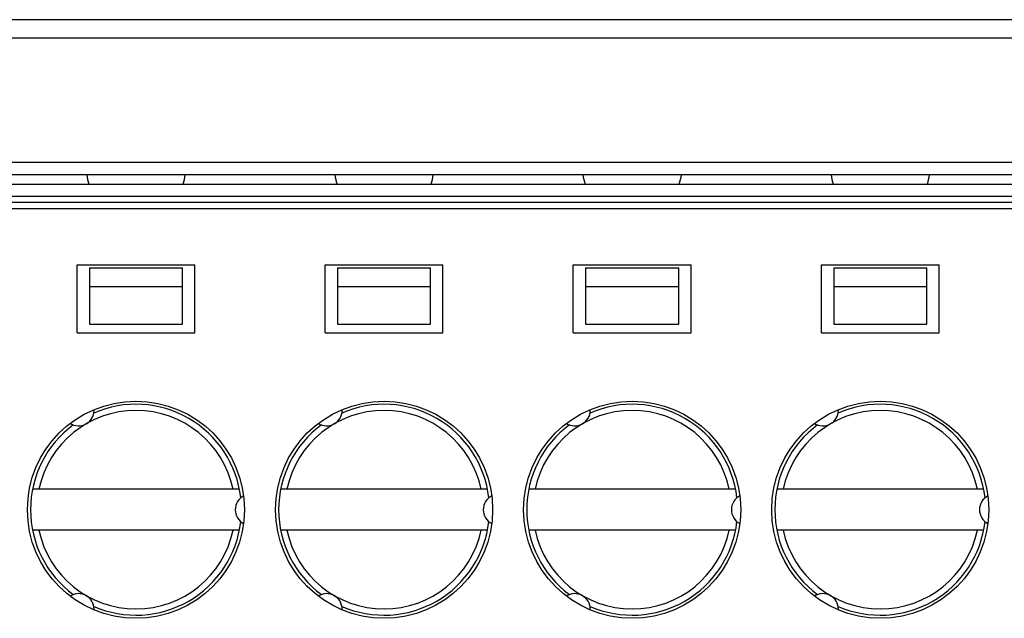
# Model space of a CAD drawing. Units: millimetres. Extents: x 3265 to 4448, y 1845 to 2468.
# Drawn here: x 3834 to 3850, y 2070 to 2080 of the extents above; entities that cross this region are included whole.
import ezdxf

# ---------------------------------------------------------------- set-up
doc = ezdxf.new("R2010")
doc.units = ezdxf.units.MM
doc.header["$MEASUREMENT"] = 0

msp = doc.modelspace()

# ---------------------------------------------------------------- linework, layer by layer
at = {"color": 0, "linetype": 'Continuous'}
for p, q in [((3773.107, 2079.557), (3986.407, 2079.557)), ((3874.607, 2079.257), (3793.607, 2079.257)), ((3874.607, 2077.257), (3793.607, 2077.257)), ((3874.607, 2077.057), (3793.607, 2077.057)), ((3793.607, 2076.907), (3874.607, 2076.907)), ((3874.607, 2076.707), (3793.607, 2076.707)), ((3874.607, 2076.607), (3793.607, 2076.607)), ((3874.607, 2076.507), (3793.607, 2076.507)), ((3835.157, 2074.507), (3835.157, 2075.607)), ((3835.157, 2075.607), (3837.057, 2075.607)), ((3835.357, 2075.557), (3835.357, 2074.65)), ((3835.357, 2075.557), (3836.857, 2075.557)), ((3836.857, 2074.65), (3836.857, 2075.557)), ((3837.057, 2074.507), (3837.057, 2075.607)), ((3839.157, 2074.507), (3839.157, 2075.607)), ((3839.157, 2075.607), (3841.057, 2075.607)), ((3839.357, 2075.557), (3839.357, 2074.65)), ((3839.357, 2075.557), (3840.857, 2075.557)), ((3840.857, 2074.65), (3840.857, 2075.557)), ((3841.057, 2074.507), (3841.057, 2075.607)), ((3843.157, 2074.507), (3843.157, 2075.607)), ((3843.157, 2075.607), (3845.057, 2075.607)), ((3843.357, 2075.557), (3843.357, 2074.65)), ((3843.357, 2075.557), (3844.857, 2075.557)), ((3844.857, 2074.65), (3844.857, 2075.557)), ((3845.057, 2074.507), (3845.057, 2075.607)), ((3847.157, 2074.507), (3847.157, 2075.607)), ((3847.157, 2075.607), (3849.057, 2075.607)), ((3847.357, 2075.557), (3847.357, 2074.65)), ((3847.357, 2075.557), (3848.857, 2075.557)), ((3848.857, 2074.65), (3848.857, 2075.557)), ((3849.057, 2074.507), (3849.057, 2075.607)), ((3835.357, 2075.257), (3836.857, 2075.257)), ((3839.357, 2075.257), (3840.857, 2075.257)), ((3843.357, 2075.257), (3844.857, 2075.257)), ((3847.357, 2075.257), (3848.857, 2075.257)), ((3835.357, 2074.65), (3836.857, 2074.65)), ((3839.357, 2074.65), (3840.857, 2074.65)), ((3843.357, 2074.65), (3844.857, 2074.65)), ((3847.357, 2074.65), (3848.857, 2074.65)), ((3835.157, 2074.507), (3837.057, 2074.507)), ((3839.157, 2074.507), (3841.057, 2074.507)), ((3843.157, 2074.507), (3845.057, 2074.507)), ((3847.157, 2074.507), (3849.057, 2074.507)), ((3837.775, 2071.987), (3834.439, 2071.987)), ((3841.775, 2071.987), (3838.439, 2071.987)), ((3845.775, 2071.987), (3842.439, 2071.987)), ((3849.775, 2071.987), (3846.439, 2071.987)), ((3837.775, 2071.327), (3834.439, 2071.327)), ((3841.775, 2071.327), (3838.439, 2071.327)), ((3845.775, 2071.327), (3842.439, 2071.327)), ((3849.775, 2071.327), (3846.439, 2071.327))]:
    msp.add_line(p, q, dxfattribs=at)
for centre in [(3836.107, 2071.657), (3840.107, 2071.657), (3844.107, 2071.657), (3848.107, 2071.657)]:
    msp.add_circle(centre, 1.75, dxfattribs=at)
for centre, radius, start, end in [((3836.107, 2077.157), 0.8, 187.1808, 198.5437), ((3836.107, 2077.157), 0.8, 341.4561, 352.8192), ((3840.107, 2077.157), 0.8, 187.1808, 198.5437), ((3840.107, 2077.157), 0.8, 341.4561, 352.8192), ((3844.107, 2077.157), 0.8, 187.1808, 198.5437), ((3844.107, 2077.157), 0.8, 341.4561, 352.8192), ((3848.107, 2077.157), 0.8, 187.1808, 198.5437), ((3848.107, 2077.157), 0.8, 341.4561, 352.8192), ((3836.107, 2071.657), 1.7, 6.4651, 113.5349), ((3840.107, 2071.657), 1.7, 6.4651, 113.5349), ((3844.107, 2071.657), 1.7, 6.4651, 113.5349), ((3848.107, 2071.657), 1.7, 6.4651, 113.5349), ((3836.107, 2071.657), 1.6, 11.9027, 168.0973), ((3835.182, 2073.259), 0.25, 237.178, 0), ((3840.107, 2071.657), 1.6, 11.9027, 168.0973), ((3839.182, 2073.259), 0.25, 237.178, 0), ((3844.107, 2071.657), 1.6, 11.9027, 168.0973), ((3843.182, 2073.259), 0.25, 237.178, 0), ((3848.107, 2071.657), 1.6, 11.9027, 168.0973), ((3847.182, 2073.259), 0.25, 237.178, 0), ((3836.107, 2071.657), 1.7, 126.4651, 233.5349), ((3840.107, 2071.657), 1.7, 126.4651, 233.5349), ((3844.107, 2071.657), 1.7, 126.4651, 233.5349), ((3848.107, 2071.657), 1.7, 126.4651, 233.5349), ((3837.957, 2071.657), 0.25, 117.178, 242.822), ((3841.957, 2071.657), 0.25, 117.178, 242.822), ((3845.957, 2071.657), 0.25, 117.178, 242.822), ((3849.957, 2071.657), 0.25, 117.178, 242.822), ((3836.107, 2071.657), 1.7, 246.4651, 353.5349), ((3840.107, 2071.657), 1.7, 246.4651, 353.5349), ((3844.107, 2071.657), 1.7, 246.4651, 353.5349), ((3848.107, 2071.657), 1.7, 246.4651, 353.5349), ((3836.107, 2071.657), 1.6, 191.9027, 348.0973), ((3840.107, 2071.657), 1.6, 191.9027, 348.0973), ((3844.107, 2071.657), 1.6, 191.9027, 348.0973), ((3848.107, 2071.657), 1.6, 191.9027, 348.0973), ((3835.182, 2070.054), 0.25, 0, 122.822), ((3839.182, 2070.054), 0.25, 0, 122.822), ((3843.182, 2070.054), 0.25, 0, 122.822), ((3847.182, 2070.054), 0.25, 0, 122.822)]:
    msp.add_arc(centre, radius, start, end, dxfattribs=at)

doc.saveas('drawing.dxf')
